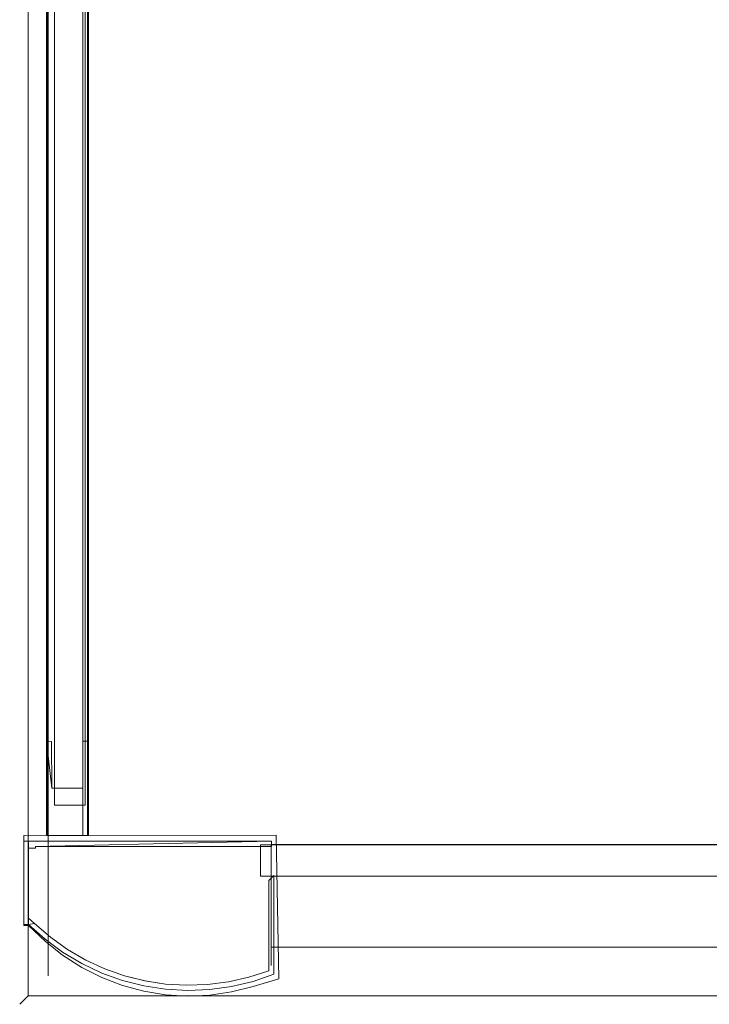
# Model space of a CAD drawing. Extents: x -1 to 789, y -796 to -6.
# Drawn here: x -1 to 134, y -796 to -604 of the extents above; entities that cross this region are included whole.
import ezdxf

# ---------------------------------------------------------------- set-up
doc = ezdxf.new("R2010")
doc.units = 0
doc.header["$LTSCALE"] = 500
doc.header["$MEASUREMENT"] = 0
for name, color, linetype in [('NOVOTERM_CERAMIKA', 7, 'Continuous'), ('NOVOTERM_CHROM_MAT', 7, 'Continuous'), ('NOVOTERM_CZARNY', 7, 'Continuous'), ('NOVOTERM_SZKLO', 7, 'Continuous')]:
    doc.layers.add(name, color=color, linetype=linetype)

msp = doc.modelspace()

# ---------------------------------------------------------------- linework, layer by layer
at = {"layer": 'NOVOTERM_CERAMIKA', "lineweight": 0}
for points, invisible_edges in [([(4.72, -11.14, -300), (293.42, -787.39, -300), (4.72, -789.98, -300), (4.72, -11.14, -300)], 11), ([(4.72, -11.14, -300), (427.83, -756.81, -300), (293.42, -787.39, -300), (4.72, -11.14, -300)], 15), ([(427.83, -756.81, -300), (4.72, -11.14, -300), (722.06, -497.42, -300), (427.83, -756.81, -300)], 15), ([(102.32, -690.44, -190.13), (664.93, -98.33, -190.13), (90.43, -240.01, -190.13), (102.32, -690.44, -190.13)], 15), ([(102.32, -690.44, -190.13), (508.98, -614.71, -190.13), (664.93, -98.33, -190.13), (102.32, -690.44, -190.13)], 15), ([(-0.85, -795.56, -155.59), (-0.86, -196.33, -155.59), (-0.86, -196.33, -294.41), (-0.85, -795.56, -294.41)], 7), ([(0.79, -793.92, -151.64), (0.78, -197.18, -151.64), (-0.86, -196.33, -155.59), (-0.85, -795.56, -155.59)], 15), ([(-0.85, -795.56, -294.41), (-0.86, -196.33, -294.41), (0.78, -196.33, -298.36), (0.78, -793.93, -298.36)], 11), ([(0.78, -793.93, -298.36), (0.78, -196.33, -298.36), (4.72, -196.33, -300), (4.72, -789.98, -300)], 11), ([(4.74, -789.95, -150), (4.74, -199.23, -150), (0.78, -197.18, -151.64), (0.79, -793.92, -151.64)], 11), ([(4.74, -199.23, -150), (56.78, -700.9, -150), (56.78, -226.17, -150), (4.74, -199.23, -150)], 15), ([(4.74, -789.95, -150), (56.78, -700.9, -150), (4.74, -199.23, -150), (4.74, -789.95, -150)], 15), ([(56.78, -226.17, -150), (56.78, -700.9, -150), (58.87, -696.06, -150.57), (58.87, -227.2, -150.57)], 15), ([(58.87, -227.2, -150.57), (58.87, -696.06, -150.57), (60.6, -693.19, -151.93), (60.6, -227.99, -151.93)], 15), ([(88.34, -665.41, -188.2), (88.34, -239.48, -188.2), (60.6, -227.99, -151.93), (60.6, -693.19, -151.93)], 15), ([(88.34, -239.48, -188.2), (88.34, -665.41, -188.2), (89.56, -663.72, -189.57), (89.56, -239.89, -189.57)], 15), ([(89.56, -239.89, -189.57), (89.56, -663.72, -189.57), (90.43, -661.72, -190.13), (90.43, -240.01, -190.13)], 15), ([(91.81, -672.22, -190.13), (90.43, -240.01, -190.13), (90.43, -661.72, -190.13), (91.81, -672.22, -190.13)], 15), ([(102.32, -690.44, -190.13), (90.43, -240.01, -190.13), (91.81, -672.22, -190.13), (102.32, -690.44, -190.13)], 15), ([(508.98, -614.71, -190.13), (102.32, -690.44, -190.13), (238.12, -702.35, -190.13), (508.98, -614.71, -190.13)], 15), ([(91.81, -672.22, -190.13), (90.43, -661.72, -190.13), (89.56, -663.72, -189.57), (90.95, -674.27, -189.57)], 15), ([(90.95, -674.27, -189.57), (89.56, -663.72, -189.57), (88.34, -665.41, -188.2), (89.73, -675.98, -188.2)], 15), ([(88.34, -665.41, -188.2), (60.6, -693.19, -151.93), (61.99, -703.76, -151.93), (89.73, -675.98, -188.2)], 15), ([(95.87, -682.02, -190.13), (91.81, -672.22, -190.13), (90.95, -674.27, -189.57), (95.02, -684.1, -189.57)], 15), ([(102.32, -690.44, -190.13), (91.81, -672.22, -190.13), (95.87, -682.02, -190.13), (102.32, -690.44, -190.13)], 15), ([(95.02, -684.1, -189.57), (90.95, -674.27, -189.57), (89.73, -675.98, -188.2), (93.8, -685.83, -188.2)], 15), ([(89.73, -675.98, -188.2), (61.99, -703.76, -151.93), (66.06, -713.61, -151.93), (93.8, -685.83, -188.2)], 15), ([(102.32, -690.44, -190.13), (95.87, -682.02, -190.13), (95.02, -684.1, -189.57), (101.49, -692.55, -189.57)], 15), ([(101.49, -692.55, -189.57), (95.02, -684.1, -189.57), (93.8, -685.83, -188.2), (100.28, -694.28, -188.2)], 15), ([(93.8, -685.83, -188.2), (66.06, -713.61, -151.93), (72.54, -722.06, -151.93), (100.28, -694.28, -188.2)], 15), ([(110.72, -696.9, -190.13), (102.32, -690.44, -190.13), (101.49, -692.55, -189.57), (109.92, -699.03, -189.57)], 15), ([(120.52, -700.96, -190.13), (102.32, -690.44, -190.13), (110.72, -696.9, -190.13), (120.52, -700.96, -190.13)], 15), ([(238.12, -702.35, -190.13), (102.32, -690.44, -190.13), (120.52, -700.96, -190.13), (238.12, -702.35, -190.13)], 15), ([(109.92, -699.03, -189.57), (101.49, -692.55, -189.57), (100.28, -694.28, -188.2), (108.72, -700.77, -188.2)], 15), ([(61.99, -703.76, -151.93), (60.6, -693.19, -151.93), (58.87, -696.06, -150.57), (60.22, -706.34, -150.57)], 15), ([(100.28, -694.28, -188.2), (72.54, -722.06, -151.93), (80.98, -728.55, -151.93), (108.72, -700.77, -188.2)], 15), ([(60.22, -706.34, -150.57), (58.87, -696.06, -150.57), (56.78, -700.9, -150), (58.03, -710.46, -150)], 15), ([(120.52, -700.96, -190.13), (110.72, -696.9, -190.13), (109.92, -699.03, -189.57), (119.74, -703.1, -189.57)], 15), ([(119.74, -703.1, -189.57), (109.92, -699.03, -189.57), (108.72, -700.77, -188.2), (118.56, -704.85, -188.2)], 15), ([(56.78, -700.9, -150), (4.74, -789.95, -150), (34.49, -760.16, -150), (56.78, -700.9, -150)], 15), ([(34.49, -760.16, -150), (58.03, -710.46, -150), (56.78, -700.9, -150), (34.49, -760.16, -150)], 15), ([(108.72, -700.77, -188.2), (80.98, -728.55, -151.93), (90.82, -732.63, -151.93), (118.56, -704.85, -188.2)], 15), ([(131.03, -702.35, -190.13), (120.52, -700.96, -190.13), (119.74, -703.1, -189.57), (130.29, -704.49, -189.57)], 15), ([(238.12, -702.35, -190.13), (120.52, -700.96, -190.13), (131.03, -702.35, -190.13), (238.12, -702.35, -190.13)], 15), ([(130.29, -704.49, -189.57), (238.22, -704.49, -189.57), (238.12, -702.35, -190.13), (131.03, -702.35, -190.13)], 15), ([(66.06, -713.61, -151.93), (61.99, -703.76, -151.93), (60.22, -706.34, -150.57), (64.18, -715.91, -150.57)], 15), ([(130.29, -704.49, -189.57), (119.74, -703.1, -189.57), (118.56, -704.85, -188.2), (129.11, -706.24, -188.2)], 15), ([(118.56, -704.85, -188.2), (90.82, -732.63, -151.93), (101.37, -734.02, -151.93), (129.11, -706.24, -188.2)], 15), ([(238.28, -706.24, -188.2), (129.11, -706.24, -188.2), (101.37, -734.02, -151.93), (238.95, -734.02, -151.93)], 15), ([(129.11, -706.24, -188.2), (238.28, -706.24, -188.2), (238.22, -704.49, -189.57), (130.29, -704.49, -189.57)], 15), ([(64.18, -715.91, -150.57), (60.22, -706.34, -150.57), (58.03, -710.46, -150), (61.72, -719.37, -150)], 15), ([(34.49, -760.16, -150), (61.72, -719.37, -150), (58.03, -710.46, -150), (34.49, -760.16, -150)], 15), ([(72.54, -722.06, -151.93), (66.06, -713.61, -151.93), (64.18, -715.91, -150.57), (70.48, -724.13, -150.57)], 15), ([(70.48, -724.13, -150.57), (64.18, -715.91, -150.57), (61.72, -719.37, -150), (67.58, -727.03, -150)], 15), ([(34.49, -760.16, -150), (67.58, -727.03, -150), (61.72, -719.37, -150), (34.49, -760.16, -150)], 15), ([(80.98, -728.55, -151.93), (72.54, -722.06, -151.93), (70.48, -724.13, -150.57), (78.69, -730.44, -150.57)], 15), ([(78.69, -730.44, -150.57), (70.48, -724.13, -150.57), (67.58, -727.03, -150), (75.22, -732.9, -150)], 15), ([(34.49, -760.16, -150), (75.22, -732.9, -150), (67.58, -727.03, -150), (34.49, -760.16, -150)], 15), ([(90.82, -732.63, -151.93), (80.98, -728.55, -151.93), (78.69, -730.44, -150.57), (88.25, -734.4, -150.57)], 15), ([(88.25, -734.4, -150.57), (78.69, -730.44, -150.57), (75.22, -732.9, -150), (84.12, -736.59, -150)], 15), ([(34.49, -760.16, -150), (84.12, -736.59, -150), (75.22, -732.9, -150), (34.49, -760.16, -150)], 15), ([(101.37, -734.02, -151.93), (90.82, -732.63, -151.93), (88.25, -734.4, -150.57), (98.5, -735.76, -150.57)], 15), ([(98.5, -735.76, -150.57), (88.25, -734.4, -150.57), (84.12, -736.59, -150), (93.67, -737.85, -150)], 15), ([(98.5, -735.76, -150.57), (238.99, -735.76, -150.57), (238.95, -734.02, -151.93), (101.37, -734.02, -151.93)], 15), ([(34.49, -760.16, -150), (93.67, -737.85, -150), (84.12, -736.59, -150), (34.49, -760.16, -150)], 15), ([(93.67, -737.85, -150), (239.05, -737.85, -150), (238.99, -735.76, -150.57), (98.5, -735.76, -150.57)], 15), ([(4.74, -789.95, -150), (93.67, -737.85, -150), (34.49, -760.16, -150), (4.74, -789.95, -150)], 15), ([(240.31, -789.95, -150), (93.67, -737.85, -150), (4.74, -789.95, -150), (240.31, -789.95, -150)], 15), ([(93.67, -737.85, -150), (240.31, -789.95, -150), (239.05, -737.85, -150), (93.67, -737.85, -150)], 15), ([(4.72, -789.98, -300), (293.42, -787.39, -300), (240.31, -789.98, -300), (4.72, -789.98, -300)], 15), ([(4.72, -789.98, -300), (240.31, -789.98, -300), (240.41, -793.93, -298.36), (0.78, -793.93, -298.36)], 11), ([(0.79, -793.92, -151.64), (240.41, -793.92, -151.64), (240.31, -789.95, -150), (4.74, -789.95, -150)], 15), ([(-0.85, -795.56, -155.59), (240.45, -795.56, -155.59), (240.41, -793.92, -151.64), (0.79, -793.92, -151.64)], 3), ([(0.78, -793.93, -298.36), (240.41, -793.93, -298.36), (240.45, -795.56, -294.41), (-0.85, -795.56, -294.41)], 7), ([(240.45, -795.56, -155.59), (-0.85, -795.56, -155.59), (-0.85, -795.56, -294.41), (240.45, -795.56, -294.41)], 15)]:
    msp.add_3dface(points, dxfattribs=dict(at, invisible_edges=invisible_edges))
at = {"layer": 'NOVOTERM_CHROM_MAT', "lineweight": 0}
for points, invisible_edges in [([(4.35, -762.65, -133.71), (5.35, -762.65, -133.73), (5.35, -20.01, -133.73), (4.35, -20.01, -133.71)], 2), ([(4.47, -762.65, -152.09), (4.35, -762.65, -133.71), (4.35, -20.01, -133.71), (4.47, -20.01, -152.09)], 2), ([(4.35, -762.65, 1781.61), (4.35, -20.01, 1781.61), (5.35, -20.01, 1781.64), (5.35, -762.65, 1781.64)], 4), ([(4.47, -762.65, 1800), (4.47, -20.01, 1800), (4.35, -20.01, 1781.61), (4.35, -762.65, 1781.61)], 4), ([(5.9, -20.01, -152.08), (5.9, -762.65, -152.08), (4.47, -762.65, -152.09), (4.47, -20.01, -152.09)], 5), ([(5.9, -20.01, 1799.99), (4.47, -20.01, 1800), (4.47, -762.65, 1800), (5.9, -762.65, 1799.99)], 10), ([(5.35, -762.65, -133.73), (5.42, -762.65, -142.83), (5.42, -20.01, -142.83), (5.35, -20.01, -133.73)], 14), ([(5.35, -762.65, 1781.64), (5.35, -20.01, 1781.64), (5.42, -20.01, 1790.74), (5.42, -762.65, 1790.74)], 5), ([(5.42, -762.65, -142.83), (11.47, -762.65, -142.82), (11.47, -20.01, -142.82), (5.42, -20.01, -142.83)], 10), ([(5.42, -762.65, 1790.74), (5.42, -20.01, 1790.74), (11.47, -20.01, 1790.73), (11.47, -762.65, 1790.73)], 5), ([(5.9, -762.65, -152.08), (5.9, -20.01, -152.08), (12.58, -20.01, -152.06), (12.58, -762.65, -152.06)], 5), ([(5.9, -762.65, 1799.99), (12.58, -762.65, 1799.96), (12.58, -20.01, 1799.96), (5.9, -20.01, 1799.99)], 10), ([(11.43, -762.65, -133.69), (12.39, -762.65, -133.68), (12.39, -20.01, -133.68), (11.43, -20.01, -133.69)], 12), ([(11.47, -762.65, -142.82), (11.43, -762.65, -133.69), (11.43, -20.01, -133.69), (11.47, -20.01, -142.82)], 3), ([(11.43, -762.65, 1781.59), (11.43, -20.01, 1781.59), (12.39, -20.01, 1781.59), (12.39, -762.65, 1781.59)], 1), ([(11.47, -762.65, 1790.73), (11.47, -20.01, 1790.73), (11.43, -20.01, 1781.59), (11.43, -762.65, 1781.59)], 4), ([(12.39, -762.65, -133.68), (12.58, -762.65, -152.06), (12.58, -20.01, -152.06), (12.39, -20.01, -133.68)], 8), ([(12.39, -762.65, 1781.59), (12.39, -20.01, 1781.59), (12.58, -20.01, 1799.96), (12.58, -762.65, 1799.96)], 1), ([(4.35, -744.3, -131.8), (4.35, -744.3, 1786.7), (5.35, -744.32, 1786.7), (5.35, -744.32, -131.8)], 4), ([(4.47, -762.65, -131.8), (4.47, -762.65, 1786.7), (4.35, -744.3, 1786.7), (4.35, -744.3, -131.8)], 4), ([(5.35, -744.32, -131.8), (5.42, -753.4, -131.8), (4.35, -744.3, -131.8), (5.35, -744.32, -131.8)], 13), ([(4.35, -744.3, -131.8), (5.42, -753.4, -131.8), (4.47, -762.65, -131.8), (4.35, -744.3, -131.8)], 15), ([(4.47, -762.65, 1786.7), (5.42, -753.4, 1786.7), (4.35, -744.3, 1786.7), (4.47, -762.65, 1786.7)], 15), ([(4.35, -744.3, 1786.7), (5.42, -753.4, 1786.7), (5.35, -744.32, 1786.7), (4.35, -744.3, 1786.7)], 15), ([(5.35, -744.32, -131.8), (5.35, -744.32, 1786.7), (5.42, -753.4, 1786.7), (5.42, -753.4, -131.8)], 5), ([(11.43, -744.28, -131.8), (11.43, -744.28, 1786.7), (12.39, -744.27, 1786.7), (12.39, -744.27, -131.8)], 1), ([(11.47, -753.4, 1786.7), (12.39, -744.27, 1786.7), (11.43, -744.28, 1786.7), (11.47, -753.4, 1786.7)], 15), ([(12.39, -744.27, -131.8), (11.47, -753.4, -131.8), (11.43, -744.28, -131.8), (12.39, -744.27, -131.8)], 15), ([(11.47, -753.4, -131.8), (11.47, -753.4, 1786.7), (11.43, -744.28, 1786.7), (11.43, -744.28, -131.8)], 4), ([(12.58, -762.61, 1786.7), (12.39, -744.27, 1786.7), (11.47, -753.4, 1786.7), (12.58, -762.61, 1786.7)], 15), ([(12.58, -762.61, -131.8), (11.47, -753.4, -131.8), (12.39, -744.27, -131.8), (12.58, -762.61, -131.8)], 15), ([(12.39, -744.27, -131.8), (12.39, -744.27, 1786.7), (12.58, -762.61, 1786.7), (12.58, -762.61, -131.8)], 1), ([(4.47, -762.65, -131.8), (5.42, -753.4, -131.8), (5.9, -762.63, -131.8), (4.47, -762.65, -131.8)], 15), ([(4.47, -762.65, 1786.7), (5.9, -762.63, 1786.7), (5.42, -753.4, 1786.7), (4.47, -762.65, 1786.7)], 15), ([(5.42, -753.4, -131.8), (5.42, -753.4, 1786.7), (11.47, -753.4, 1786.7), (11.47, -753.4, -131.8)], 5), ([(5.42, -753.4, 1786.7), (5.9, -762.63, 1786.7), (12.58, -762.61, 1786.7), (11.47, -753.4, 1786.7)], 15), ([(5.42, -753.4, -131.8), (11.47, -753.4, -131.8), (12.58, -762.61, -131.8), (5.9, -762.63, -131.8)], 15), ([(-0.02, -762.65, 1800), (15.13, -790.32, 1800), (49.13, -762.59, 1800), (-0.02, -762.65, 1800)], 11), ([(-0.02, -762.65, 1798.09), (49.13, -762.59, 1798.09), (15.13, -790.32, 1798.09), (-0.02, -762.65, 1798.09)], 14), ([(49.13, -762.59, 1798.09), (-0.02, -762.65, 1798.09), (-0.02, -762.65, 1800), (49.13, -762.59, 1800)], 15), ([(-0.02, -762.65, 1798.09), (-0.02, -780.21, 1798.09), (-0.02, -780.21, 1800), (-0.02, -762.65, 1800)], 2), ([(15.13, -790.32, 1800), (-0.02, -762.65, 1800), (11.24, -788.39, 1800), (15.13, -790.32, 1800)], 15), ([(11.24, -788.39, 1800), (-0.02, -762.65, 1800), (7.5, -785.99, 1800), (11.24, -788.39, 1800)], 15), ([(-0.02, -762.65, 1800), (-0.02, -780.21, 1800), (0.86, -780.21, 1800), (-0.02, -762.65, 1800)], 15), ([(7.5, -785.99, 1800), (-0.02, -762.65, 1800), (4.08, -783.28, 1800), (7.5, -785.99, 1800)], 15), ([(4.08, -783.28, 1800), (-0.02, -762.65, 1800), (0.86, -780.21, 1800), (4.08, -783.28, 1800)], 15), ([(-0.02, -780.21, 1798.09), (-0.02, -762.65, 1798.09), (0.86, -780.21, 1798.09), (-0.02, -780.21, 1798.09)], 15), ([(0.86, -780.21, 1798.09), (-0.02, -762.65, 1798.09), (4.08, -783.28, 1798.09), (0.86, -780.21, 1798.09)], 15), ([(4.08, -783.28, 1798.09), (-0.02, -762.65, 1798.09), (7.5, -785.99, 1798.09), (4.08, -783.28, 1798.09)], 15), ([(7.5, -785.99, 1798.09), (-0.02, -762.65, 1798.09), (11.24, -788.39, 1798.09), (7.5, -785.99, 1798.09)], 15), ([(11.24, -788.39, 1798.09), (-0.02, -762.65, 1798.09), (15.13, -790.32, 1798.09), (11.24, -788.39, 1798.09)], 15), ([(-0.02, -780, -150), (-0.02, -780, 1798.25), (-0.02, -763.74, 1798.25), (-0.02, -763.74, -150)], 5), ([(0.86, -763.74, 1798.25), (-0.02, -763.74, 1798.25), (0.86, -765.15, 1798.25), (0.86, -763.74, 1798.25)], 15), ([(-0.02, -763.74, 1798.25), (-0.02, -780, 1798.25), (0.86, -765.77, 1798.25), (-0.02, -763.74, 1798.25)], 15), ([(0.86, -765.15, 1798.25), (-0.02, -763.74, 1798.25), (0.86, -765.77, 1798.25), (0.86, -765.15, 1798.25)], 11), ([(0.86, -778.8, -150), (-0.02, -780, -150), (-0.02, -763.74, -150), (0.86, -778.8, -150)], 15), ([(0.86, -765.15, -150), (-0.02, -763.74, -150), (0.86, -763.74, -150), (0.86, -765.15, -150)], 15), ([(0.86, -765.77, -150), (0.86, -778.07, -150), (-0.02, -763.74, -150), (0.86, -765.77, -150)], 15), ([(0.86, -765.15, -150), (0.86, -765.77, -150), (-0.02, -763.74, -150), (0.86, -765.15, -150)], 14), ([(0.86, -778.07, -150), (0.86, -778.8, -150), (-0.02, -763.74, -150), (0.86, -778.07, -150)], 14), ([(2.26, -764.78, 1798.25), (0.86, -763.74, 1798.25), (0.86, -765.15, 1798.25), (2.26, -765.15, 1798.25)], 5), ([(0.86, -763.74, -150), (0.86, -763.74, 1798.25), (48.25, -763.74, 1798.25), (48.25, -763.74, -150)], 5), ([(48.25, -764.78, -150), (2.26, -764.78, -150), (0.86, -763.74, -150), (48.25, -764.78, -150)], 15), ([(48.25, -763.74, -150), (48.25, -764.78, -150), (0.86, -763.74, -150), (48.25, -763.74, -150)], 15), ([(2.26, -764.78, 1798.25), (48.25, -763.74, 1798.25), (0.86, -763.74, 1798.25), (2.26, -764.78, 1798.25)], 15), ([(0.86, -765.15, -150), (0.86, -763.74, -150), (2.26, -764.78, -150), (2.26, -765.15, -150)], 14), ([(0.86, -765.15, 1798.25), (0.86, -763.74, 1798.25), (0.86, -763.74, -150), (0.86, -765.15, -150)], 15), ([(48.25, -764.78, 1798.25), (48.25, -763.74, 1798.25), (2.26, -764.78, 1798.25), (48.25, -764.78, 1798.25)], 13), ([(4.35, -762.65, -133.71), (5.42, -762.65, -142.83), (5.35, -762.65, -133.73), (4.35, -762.65, -133.71)], 15), ([(4.47, -762.65, -152.09), (5.42, -762.65, -142.83), (4.35, -762.65, -133.71), (4.47, -762.65, -152.09)], 15), ([(5.35, -762.65, 1781.64), (5.42, -762.65, 1790.74), (4.35, -762.65, 1781.61), (5.35, -762.65, 1781.64)], 13), ([(4.35, -762.65, 1781.61), (5.42, -762.65, 1790.74), (4.47, -762.65, 1800), (4.35, -762.65, 1781.61)], 15), ([(5.9, -762.63, 1786.7), (4.47, -762.65, 1786.7), (4.47, -762.65, -131.8), (5.9, -762.63, -131.8)], 10), ([(5.9, -762.65, -152.08), (5.42, -762.65, -142.83), (4.47, -762.65, -152.09), (5.9, -762.65, -152.08)], 15), ([(4.47, -762.65, 1800), (5.42, -762.65, 1790.74), (5.9, -762.65, 1799.99), (4.47, -762.65, 1800)], 15), ([(5.42, -762.65, -142.83), (5.9, -762.65, -152.08), (12.58, -762.65, -152.06), (11.47, -762.65, -142.82)], 15), ([(5.42, -762.65, 1790.74), (11.47, -762.65, 1790.73), (12.58, -762.65, 1799.96), (5.9, -762.65, 1799.99)], 15), ([(5.9, -762.63, -131.8), (12.58, -762.61, -131.8), (12.58, -762.61, 1786.7), (5.9, -762.63, 1786.7)], 10), ([(11.43, -762.65, -133.69), (11.47, -762.65, -142.82), (12.39, -762.65, -133.68), (11.43, -762.65, -133.69)], 15), ([(12.39, -762.65, 1781.59), (11.47, -762.65, 1790.73), (11.43, -762.65, 1781.59), (12.39, -762.65, 1781.59)], 15), ([(12.39, -762.65, -133.68), (11.47, -762.65, -142.82), (12.58, -762.65, -152.06), (12.39, -762.65, -133.68)], 14), ([(12.58, -762.65, 1799.96), (11.47, -762.65, 1790.73), (12.39, -762.65, 1781.59), (12.58, -762.65, 1799.96)], 15), ([(49.13, -762.59, 1800), (15.13, -790.32, 1800), (19.18, -791.88, 1800), (49.13, -762.59, 1800)], 13), ([(15.13, -790.32, 1798.09), (49.13, -762.59, 1798.09), (19.18, -791.88, 1798.09), (15.13, -790.32, 1798.09)], 11), ([(23.33, -793.03, 1800), (49.13, -762.59, 1800), (19.18, -791.88, 1800), (23.33, -793.03, 1800)], 15), ([(23.33, -793.03, 1798.09), (19.18, -791.88, 1798.09), (49.13, -762.59, 1798.09), (23.33, -793.03, 1798.09)], 15), ([(27.59, -793.7, 1800), (49.13, -762.59, 1800), (23.33, -793.03, 1800), (27.59, -793.7, 1800)], 15), ([(27.59, -793.7, 1798.09), (23.33, -793.03, 1798.09), (49.13, -762.59, 1798.09), (27.59, -793.7, 1798.09)], 15), ([(31.9, -793.96, 1800), (49.13, -762.59, 1800), (27.59, -793.7, 1800), (31.9, -793.96, 1800)], 11), ([(31.9, -793.96, 1798.09), (27.59, -793.7, 1798.09), (49.13, -762.59, 1798.09), (31.9, -793.96, 1798.09)], 14), ([(36.21, -793.81, 1800), (49.13, -762.59, 1800), (31.9, -793.96, 1800), (36.21, -793.81, 1800)], 15), ([(36.21, -793.81, 1798.09), (31.9, -793.96, 1798.09), (49.13, -762.59, 1798.09), (36.21, -793.81, 1798.09)], 15), ([(40.46, -793.13, 1800), (49.13, -762.59, 1800), (36.21, -793.81, 1800), (40.46, -793.13, 1800)], 11), ([(40.46, -793.13, 1798.09), (36.21, -793.81, 1798.09), (49.13, -762.59, 1798.09), (40.46, -793.13, 1798.09)], 14), ([(44.67, -792.09, 1800), (49.13, -762.59, 1800), (40.46, -793.13, 1800), (44.67, -792.09, 1800)], 15), ([(44.67, -792.09, 1798.09), (40.46, -793.13, 1798.09), (49.13, -762.59, 1798.09), (44.67, -792.09, 1798.09)], 15), ([(49.65, -790.58, 1798.09), (44.67, -792.09, 1798.09), (49.13, -762.59, 1798.09), (49.65, -790.58, 1798.09)], 15), ([(49.65, -790.58, 1800), (49.13, -762.59, 1800), (44.67, -792.09, 1800), (49.65, -790.58, 1800)], 15), ([(48.25, -763.74, -150), (48.25, -763.74, 1798.25), (48.25, -764.78, 1798.25), (48.25, -764.78, -150)], 6), ([(0.86, -765.77, 1798.25), (-0.02, -780, 1798.25), (0.86, -778.07, 1798.25), (0.86, -765.77, 1798.25)], 15), ([(48.25, -764.78, 1798.25), (2.26, -764.78, 1798.25), (2.26, -764.78, -150), (48.25, -764.78, -150)], 9), ([(2.26, -764.78, -150), (2.26, -764.78, 1798.25), (2.26, -765.15, 1798.25), (2.26, -765.15, -150)], 7), ([(234.95, -784.01, -100.35), (234.43, -764.42, -100.35), (48.2, -764.42, -100.35), (48.2, -784.01, -100.35)], 9), ([(234.43, -764.42, 1798.09), (234.43, -764.42, 1748.33), (48.2, -764.42, 1748.33), (48.2, -764.42, 1798.09)], 1), ([(234.43, -764.42, -100.35), (234.43, -764.42, -150.1), (48.2, -764.42, -150.1), (48.2, -764.42, -100.35)], 9), ([(234.95, -784.01, 1798.09), (234.43, -764.42, 1798.09), (48.2, -764.42, 1798.09), (48.2, -784.01, 1798.09)], 11), ([(234.43, -764.42, 1748.33), (234.95, -784.01, 1748.33), (48.2, -784.01, 1748.33), (48.2, -764.42, 1748.33)], 11), ([(234.43, -764.42, -150.1), (234.95, -784.01, -150.1), (48.2, -784.01, -150.1), (48.2, -764.42, -150.1)], 11), ([(47.73, -771.45, -150), (47.73, -771.45, 1798.25), (48.72, -770.46, 1798.25), (48.72, -770.46, -150)], 5), ([(47.73, -789.01, -150), (47.73, -771.45, -150), (48.72, -770.46, -150), (47.73, -789.01, -150)], 14), ([(48.72, -789.69, -150), (47.73, -789.01, -150), (48.72, -770.46, -150), (48.72, -789.69, -150)], 15), ([(48.72, -789.69, 1798.25), (48.72, -770.46, 1798.25), (47.73, -789.01, 1798.25), (48.72, -789.69, 1798.25)], 15), ([(47.73, -789.01, 1798.25), (48.72, -770.46, 1798.25), (47.73, -771.45, 1798.25), (47.73, -789.01, 1798.25)], 11), ([(47.73, -789.01, -150), (47.73, -789.01, 1798.25), (47.73, -771.45, 1798.25), (47.73, -771.45, -150)], 15), ([(0.86, -778.07, 1798.25), (-0.02, -780, 1798.25), (0.86, -778.8, 1798.25), (0.86, -778.07, 1798.25)], 11), ([(0.86, -778.8, 1798.25), (-0.02, -780, 1798.25), (0.86, -780, 1798.25), (0.86, -778.8, 1798.25)], 11), ([(-0.02, -780, -150), (0.86, -778.8, -150), (0.86, -780, -150), (-0.02, -780, -150)], 13), ([(0.86, -778.8, -150), (2.05, -779.79, -150), (0.86, -780, -150), (0.86, -778.8, -150)], 14), ([(0.86, -778.8, 1798.25), (0.86, -780, 1798.25), (0.86, -780, -150), (0.86, -778.8, -150)], 7), ([(0.86, -780, -150), (0.86, -780, 1798.25), (-0.02, -780, 1798.25), (-0.02, -780, -150)], 1), ([(-0.02, -780.21, 1798.09), (0.86, -780.21, 1798.09), (0.86, -780.21, 1800), (-0.02, -780.21, 1800)], 2), ([(4.08, -782.87, 1798.25), (5.17, -782.5, 1798.25), (2.05, -779.79, 1798.25), (0.86, -780, 1798.25)], 11), ([(4.08, -782.87, -150), (0.86, -780, -150), (2.05, -779.79, -150), (5.17, -782.5, -150)], 15), ([(0.86, -780, 1798.25), (0.86, -780, -150), (4.08, -782.87, -150), (4.08, -782.87, 1798.25)], 4), ([(0.86, -780.21, 1798.09), (4.08, -783.28, 1798.09), (4.08, -783.28, 1800), (0.86, -780.21, 1800)], 10), ([(5.17, -782.5, 1798.25), (5.17, -782.5, -150), (2.05, -779.79, -150), (2.05, -779.79, 1798.25)], 1), ([(7.5, -785.42, -150), (4.08, -782.87, -150), (5.17, -782.5, -150), (8.49, -784.85, -150)], 14), ([(7.5, -785.42, 1798.25), (8.49, -784.85, 1798.25), (5.17, -782.5, 1798.25), (4.08, -782.87, 1798.25)], 7), ([(4.08, -782.87, 1798.25), (4.08, -782.87, -150), (7.5, -785.42, -150), (7.5, -785.42, 1798.25)], 15), ([(8.49, -784.85, 1798.25), (8.49, -784.85, -150), (5.17, -782.5, -150), (5.17, -782.5, 1798.25)], 5), ([(4.08, -783.28, 1798.09), (7.5, -785.99, 1798.09), (7.5, -785.99, 1800), (4.08, -783.28, 1800)], 10), ([(11.24, -787.61, -150), (7.5, -785.42, -150), (8.49, -784.85, -150), (12.02, -786.93, -150)], 10), ([(11.24, -787.61, 1798.25), (12.02, -786.93, 1798.25), (8.49, -784.85, 1798.25), (7.5, -785.42, 1798.25)], 15), ([(12.02, -786.93, 1798.25), (12.02, -786.93, -150), (8.49, -784.85, -150), (8.49, -784.85, 1798.25)], 7), ([(234.95, -784.01, 1798.09), (48.2, -784.01, 1798.09), (48.2, -784.22, 1798.04), (234.95, -784.22, 1798.04)], 13), ([(234.95, -784.01, -100.35), (48.2, -784.01, -100.35), (48.2, -784.22, -100.4), (234.95, -784.22, -100.4)], 13), ([(48.2, -784.01, 1748.33), (234.95, -784.01, 1748.33), (234.95, -784.22, 1748.39), (48.2, -784.22, 1748.39)], 7), ([(48.2, -784.01, -150.1), (234.95, -784.01, -150.1), (234.95, -784.22, -150.05), (48.2, -784.22, -150.05)], 7), ([(48.2, -784.22, 1748.39), (234.95, -784.22, 1748.39), (234.95, -784.43, 1748.59), (48.2, -784.43, 1748.59)], 3), ([(234.95, -784.22, 1798.04), (48.2, -784.22, 1798.04), (48.2, -784.43, 1797.83), (234.95, -784.43, 1797.83)], 9), ([(48.2, -784.22, -150.05), (234.95, -784.22, -150.05), (234.95, -784.43, -149.85), (48.2, -784.43, -149.85)], 3), ([(234.95, -784.22, -100.4), (48.2, -784.22, -100.4), (48.2, -784.43, -100.6), (234.95, -784.43, -100.6)], 13), ([(48.2, -784.43, 1748.59), (234.95, -784.43, 1748.59), (234.95, -784.48, 1748.85), (48.2, -784.48, 1748.85)], 7), ([(234.95, -784.43, -100.6), (48.2, -784.43, -100.6), (48.2, -784.48, -100.81), (234.95, -784.48, -100.81)], 12), ([(234.95, -784.43, 1797.83), (48.2, -784.43, 1797.83), (48.2, -784.48, 1797.63), (234.95, -784.48, 1797.63)], 13), ([(48.2, -784.43, -149.85), (234.95, -784.43, -149.85), (234.95, -784.48, -149.59), (48.2, -784.48, -149.59)], 7), ([(234.95, -784.48, 1752.51), (234.95, -785.63, 1755.45), (48.2, -785.63, 1755.45), (48.2, -784.48, 1752.51)], 11), ([(234.95, -784.48, -104.47), (234.95, -784.48, -100.81), (48.2, -784.48, -100.81), (48.2, -784.48, -104.47)], 11), ([(234.95, -784.48, -145.98), (234.95, -785.63, -142.99), (48.2, -785.63, -142.99), (48.2, -784.48, -145.98)], 11), ([(234.95, -784.48, 1793.97), (234.95, -784.48, 1797.63), (48.2, -784.48, 1797.63), (48.2, -784.48, 1793.97)], 11), ([(234.95, -784.48, -149.59), (234.95, -784.48, -145.98), (48.2, -784.48, -145.98), (48.2, -784.48, -149.59)], 11), ([(234.95, -784.48, 1748.85), (234.95, -784.48, 1752.51), (48.2, -784.48, 1752.51), (48.2, -784.48, 1748.85)], 11), ([(234.95, -785.84, -108.6), (234.95, -784.48, -104.47), (48.2, -784.48, -104.47), (48.2, -785.84, -108.6)], 11), ([(234.95, -785.84, 1789.84), (234.95, -784.48, 1793.97), (48.2, -784.48, 1793.97), (48.2, -785.84, 1789.84)], 11), ([(7.5, -785.42, 1798.25), (7.5, -785.42, -150), (11.24, -787.61, -150), (11.24, -787.61, 1798.25)], 7), ([(7.5, -785.99, 1798.09), (11.24, -788.39, 1798.09), (11.24, -788.39, 1800), (7.5, -785.99, 1800)], 10), ([(234.95, -785.63, 1755.45), (235, -786.72, 1759.47), (48.2, -786.72, 1759.47), (48.2, -785.63, 1755.45)], 11), ([(234.95, -785.63, -142.99), (235, -786.72, -138.97), (48.2, -786.72, -138.97), (48.2, -785.63, -142.99)], 11), ([(235, -786.88, 1785.15), (234.95, -785.84, 1789.84), (48.2, -785.84, 1789.84), (48.2, -786.88, 1785.15)], 11), ([(235, -786.88, -113.29), (234.95, -785.84, -108.6), (48.2, -785.84, -108.6), (48.2, -786.88, -113.29)], 11), ([(235, -786.72, -138.97), (235, -787.56, -133.76), (48.2, -787.56, -133.76), (48.2, -786.72, -138.97)], 11), ([(235, -786.72, 1759.47), (235, -787.56, 1764.68), (48.2, -787.56, 1764.68), (48.2, -786.72, 1759.47)], 11), ([(235, -787.76, -120.2), (235, -786.88, -113.29), (48.2, -786.88, -113.29), (48.2, -787.76, -120.2)], 11), ([(235, -787.76, 1778.24), (235, -786.88, 1785.15), (48.2, -786.88, 1785.15), (48.2, -787.76, 1778.24)], 11), ([(15.13, -789.48, 1798.25), (15.75, -788.65, 1798.25), (12.02, -786.93, 1798.25), (11.24, -787.61, 1798.25)], 7), ([(15.13, -789.48, -150), (11.24, -787.61, -150), (12.02, -786.93, -150), (15.75, -788.65, -150)], 15), ([(11.24, -787.61, 1798.25), (11.24, -787.61, -150), (15.13, -789.48, -150), (15.13, -789.48, 1798.25)], 13), ([(11.24, -788.39, 1798.09), (15.13, -790.32, 1798.09), (15.13, -790.32, 1800), (11.24, -788.39, 1800)], 10), ([(15.75, -788.65, 1798.25), (15.75, -788.65, -150), (12.02, -786.93, -150), (12.02, -786.93, 1798.25)], 5), ([(19.18, -790.94, -150), (15.13, -789.48, -150), (15.75, -788.65, -150), (19.6, -790, -150)], 14), ([(19.18, -790.94, 1798.25), (19.6, -790, 1798.25), (15.75, -788.65, 1798.25), (15.13, -789.48, 1798.25)], 7), ([(19.6, -790, 1798.25), (19.6, -790, -150), (15.75, -788.65, -150), (15.75, -788.65, 1798.25)], 5), ([(235, -787.56, -133.76), (235, -787.97, -127.42), (48.2, -787.97, -127.42), (48.2, -787.56, -133.76)], 11), ([(235, -787.56, 1764.68), (235, -787.97, 1771.02), (48.2, -787.97, 1771.02), (48.2, -787.56, 1764.68)], 11), ([(235, -787.97, -127.42), (235, -787.76, -120.2), (48.2, -787.76, -120.2), (48.2, -787.97, -127.42)], 11), ([(235, -787.97, 1771.02), (235, -787.76, 1778.24), (48.2, -787.76, 1778.24), (48.2, -787.97, 1771.02)], 11), ([(15.13, -789.48, 1798.25), (15.13, -789.48, -150), (19.18, -790.94, -150), (19.18, -790.94, 1798.25)], 15), ([(15.13, -790.32, 1798.09), (19.18, -791.88, 1798.09), (19.18, -791.88, 1800), (15.13, -790.32, 1800)], 15), ([(23.33, -791.98, -150), (19.18, -790.94, -150), (19.6, -790, -150), (23.59, -790.99, -150)], 10), ([(23.33, -791.98, 1798.25), (23.54, -790.99, 1798.25), (19.6, -790, 1798.25), (19.18, -790.94, 1798.25)], 5), ([(23.54, -790.99, 1798.25), (23.59, -790.99, -150), (19.6, -790, -150), (19.6, -790, 1798.25)], 15), ([(43.84, -790.26, 1798.25), (43.84, -790.26, -150), (39.84, -791.15, -150), (39.84, -791.15, 1798.25)], 5), ([(44.67, -791.1, 1798.25), (43.84, -790.26, 1798.25), (39.84, -791.15, 1798.25), (40.46, -792.09, 1798.25)], 7), ([(44.67, -791.1, -150), (40.46, -792.09, -150), (39.84, -791.15, -150), (43.84, -790.26, -150)], 14), ([(48.72, -789.69, 1798.25), (47.73, -789.01, 1798.25), (43.84, -790.26, 1798.25), (44.67, -791.1, 1798.25)], 13), ([(48.72, -789.69, -150), (44.67, -791.1, -150), (43.84, -790.26, -150), (47.73, -789.01, -150)], 11), ([(47.73, -789.01, 1798.25), (47.73, -789.01, -150), (43.84, -790.26, -150), (43.84, -790.26, 1798.25)], 14), ([(44.67, -791.1, 1798.25), (44.67, -791.1, -150), (48.72, -789.69, -150), (48.72, -789.69, 1798.25)], 5), ([(44.67, -792.09, 1798.09), (49.65, -790.58, 1798.09), (49.65, -790.58, 1800), (44.67, -792.09, 1800)], 10), ([(19.18, -790.94, 1798.25), (19.18, -790.94, -150), (23.33, -791.98, -150), (23.33, -791.98, 1798.25)], 15), ([(19.18, -791.88, 1798.09), (23.33, -793.03, 1798.09), (23.33, -793.03, 1800), (19.18, -791.88, 1800)], 10), ([(27.59, -792.61, 1798.25), (27.59, -791.62, 1798.25), (23.54, -790.99, 1798.25), (23.33, -791.98, 1798.25)], 5), ([(27.59, -792.61, -150), (23.33, -791.98, -150), (23.59, -790.99, -150), (27.59, -791.62, -150)], 14), ([(23.33, -791.98, 1798.25), (23.33, -791.98, -150), (27.59, -792.61, -150), (27.59, -792.61, 1798.25)], 15), ([(27.59, -791.62, 1798.25), (27.59, -791.62, -150), (23.59, -790.99, -150), (23.54, -790.99, 1798.25)], 13), ([(31.9, -792.87, -150), (27.59, -792.61, -150), (27.59, -791.62, -150), (31.69, -791.83, -150)], 10), ([(31.69, -791.83, 1798.25), (31.69, -791.83, -150), (27.59, -791.62, -150), (27.59, -791.62, 1798.25)], 7), ([(31.9, -792.87, 1798.25), (31.69, -791.83, 1798.25), (27.59, -791.62, 1798.25), (27.59, -792.61, 1798.25)], 7), ([(27.59, -792.61, 1798.25), (27.59, -792.61, -150), (31.9, -792.87, -150), (31.9, -792.87, 1798.25)], 15), ([(36.21, -792.66, -150), (31.9, -792.87, -150), (31.69, -791.83, -150), (35.79, -791.72, -150)], 10), ([(36.21, -792.66, 1798.25), (35.79, -791.72, 1798.25), (31.69, -791.83, 1798.25), (31.9, -792.87, 1798.25)], 5), ([(35.79, -791.72, 1798.25), (35.79, -791.72, -150), (31.69, -791.83, -150), (31.69, -791.83, 1798.25)], 15), ([(39.84, -791.15, 1798.25), (39.84, -791.15, -150), (35.79, -791.72, -150), (35.79, -791.72, 1798.25)], 5), ([(40.46, -792.09, -150), (36.21, -792.66, -150), (35.79, -791.72, -150), (39.84, -791.15, -150)], 15), ([(40.46, -792.09, 1798.25), (39.84, -791.15, 1798.25), (35.79, -791.72, 1798.25), (36.21, -792.66, 1798.25)], 15), ([(36.21, -792.66, 1798.25), (36.21, -792.66, -150), (40.46, -792.09, -150), (40.46, -792.09, 1798.25)], 5), ([(40.46, -792.09, 1798.25), (40.46, -792.09, -150), (44.67, -791.1, -150), (44.67, -791.1, 1798.25)], 15), ([(40.46, -793.13, 1798.09), (44.67, -792.09, 1798.09), (44.67, -792.09, 1800), (40.46, -793.13, 1800)], 10), ([(23.33, -793.03, 1798.09), (27.59, -793.7, 1798.09), (27.59, -793.7, 1800), (23.33, -793.03, 1800)], 10), ([(27.59, -793.7, 1798.09), (31.9, -793.96, 1798.09), (31.9, -793.96, 1800), (27.59, -793.7, 1800)], 15), ([(31.9, -792.87, 1798.25), (31.9, -792.87, -150), (36.21, -792.66, -150), (36.21, -792.66, 1798.25)], 15), ([(31.9, -793.96, 1798.09), (36.21, -793.81, 1798.09), (36.21, -793.81, 1800), (31.9, -793.96, 1800)], 10), ([(36.21, -793.81, 1798.09), (40.46, -793.13, 1798.09), (40.46, -793.13, 1800), (36.21, -793.81, 1800)], 15)]:
    msp.add_3dface(points, dxfattribs=dict(at, invisible_edges=invisible_edges))
for points in [[(5.9, -756.75, 872.36), (5.9, -20.95, 872.36), (5.9, -20.95, 771.51), (5.9, -756.75, 771.51)], [(11.92, -20.95, 872.36), (11.92, -756.75, 872.36), (11.92, -756.75, 771.51), (11.92, -20.95, 771.51)], [(-0.02, -763.74, -150), (-0.02, -763.74, 1798.25), (0.86, -763.74, 1798.25), (0.86, -763.74, -150)], [(49.65, -790.58, 1798.09), (49.13, -762.59, 1798.09), (49.13, -762.59, 1800), (49.65, -790.58, 1800)], [(2.26, -765.15, -150), (2.26, -765.15, 1798.25), (0.86, -765.15, 1798.25), (0.86, -765.15, -150)], [(0.86, -765.77, 1798.25), (0.86, -778.07, 1798.25), (0.86, -778.07, -150), (0.86, -765.77, -150)], [(48.72, -789.69, -150), (48.72, -770.46, -150), (48.72, -770.46, 1798.25), (48.72, -789.69, 1798.25)]]:
    msp.add_3dface(points, dxfattribs=at)
at = {"layer": 'NOVOTERM_CZARNY', "lineweight": 0}
for points in [[(11.92, -756.75, -142.83), (5.9, -756.75, -142.83), (5.9, -20.95, -142.83), (11.92, -20.95, -142.83)], [(11.92, -756.75, 872.36), (11.92, -20.95, 872.36), (11.92, -20.95, 1786.7), (11.92, -756.75, 1786.7)]]:
    msp.add_3dface(points, dxfattribs=at)
for points, invisible_edges in [([(11.92, -20.95, 1786.7), (5.9, -20.95, 1786.7), (5.9, -756.75, 1786.7), (11.92, -756.75, 1786.7)], 8), ([(5.9, -20.95, 872.36), (5.9, -756.75, 872.36), (5.9, -756.75, 1786.7), (5.9, -20.95, 1786.7)], 6), ([(5.9, -20.95, -142.83), (5.9, -756.75, -142.83), (5.9, -756.75, 771.51), (5.9, -20.95, 771.51)], 11), ([(11.92, -756.75, -142.83), (11.92, -20.95, -142.83), (11.92, -20.95, 771.51), (11.92, -756.75, 771.51)], 3), ([(5.9, -756.75, 872.36), (11.92, -756.75, 872.36), (11.92, -756.75, 1786.7), (5.9, -756.75, 1786.7)], 6), ([(5.9, -756.75, -142.83), (11.92, -756.75, -142.83), (11.92, -756.75, 771.51), (5.9, -756.75, 771.51)], 3)]:
    msp.add_3dface(points, dxfattribs=dict(at, invisible_edges=invisible_edges))
at = {"layer": 'NOVOTERM_SZKLO', "lineweight": 0}
for points in [[(11.92, -756.75, 872.36), (5.9, -756.75, 872.36), (5.9, -756.75, 771.51), (11.92, -756.75, 771.51)], [(251.92, -764.47, -102.1), (46.12, -764.47, -102.1), (46.12, -764.47, 1749.88), (251.92, -764.47, 1749.88)]]:
    msp.add_3dface(points, dxfattribs=at)
for points, invisible_edges in [([(46.12, -770.57, -102.1), (46.12, -764.47, -102.1), (251.92, -764.47, -102.1), (251.92, -770.57, -102.1)], 2), ([(46.12, -764.47, -102.1), (46.12, -770.57, -102.1), (46.12, -770.57, 1749.88), (46.12, -764.47, 1749.88)], 9), ([(251.92, -770.57, 1749.88), (251.92, -764.47, 1749.88), (46.12, -764.47, 1749.88), (46.12, -770.57, 1749.88)], 6), ([(46.12, -770.57, -102.1), (251.92, -770.57, -102.1), (251.92, -770.57, 1749.88), (46.12, -770.57, 1749.88)], 13)]:
    msp.add_3dface(points, dxfattribs=dict(at, invisible_edges=invisible_edges))

doc.saveas('drawing.dxf')
